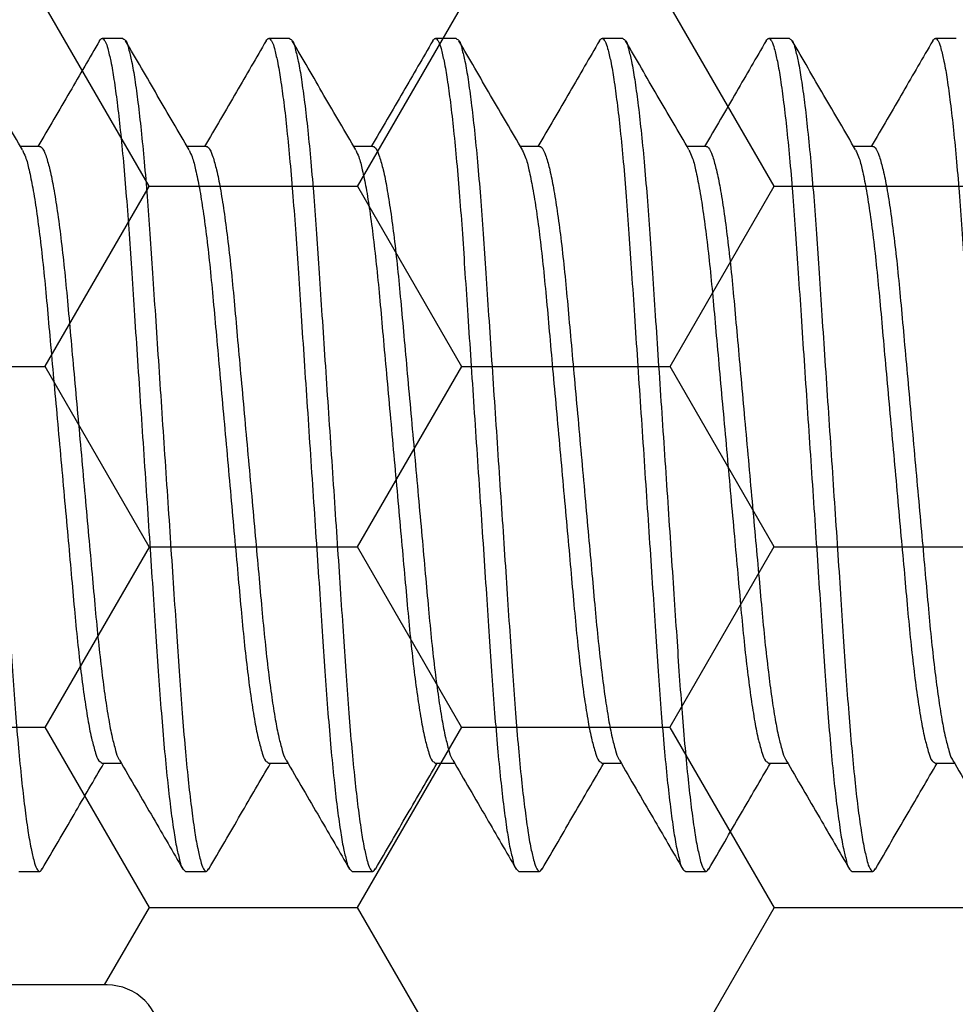
# Model space of a CAD drawing. Units: inches. Extents: x 0 to 298, y 0 to 50.
# Drawn here: x 7 to 8, y 19 to 19 of the extents above; entities that cross this region are included whole.
import ezdxf

# ---------------------------------------------------------------- set-up
doc = ezdxf.new("R2010")
doc.units = ezdxf.units.IN
doc.header["$LTSCALE"] = 0.25
doc.header["$MEASUREMENT"] = 0
doc.layers.add('Arcadia-Profile', color=6, linetype='Continuous')
doc.layers.add('Arcadia-Shade', color=8, linetype='Continuous')
pattern_1 = [(0, (-21.905945, -59.38041), (0.09375, 0.054126588), [0.0625, -0.125]), (120, (-21.905945, -59.38041), (-0.09375, 0.054126588), [0.0625, -0.125]), (60, (-21.905945, -59.38041), (2e-17, 0.108253175), [-0.125, 0.0625])]

# ---------------------------------------------------------------- blocks, each defined once
blk = doc.blocks.new('*U197')
at = {"layer": 'Arcadia-Profile'}
for p, q in [((2.90625, 0.125), (2.9, 0.125)), ((2.95625, 0.125), (2.95, 0.125)), ((3.00625, 0.125), (3, 0.125)), ((3.05625, 0.125), (3.05, 0.125)), ((3.10625, 0.125), (3.1, 0.125)), ((3.15625, 0.125), (3.15, 0.125)), ((2.88124, 0.09253), (2.87552, 0.09253)), ((2.93124, 0.09253), (2.92552, 0.09253)), ((2.98124, 0.09253), (2.97552, 0.09253)), ((3.03124, 0.09253), (3.02552, 0.09253)), ((3.08124, 0.09253), (3.07552, 0.09253)), ((3.13124, 0.09253), (3.12552, 0.09253)), ((2.89999, -0.09252), (2.90573, -0.09252)), ((2.94999, -0.09252), (2.95573, -0.09252)), ((2.99999, -0.09252), (3.00573, -0.09252)), ((3.04999, -0.09252), (3.05573, -0.09252)), ((3.09999, -0.09252), (3.10573, -0.09252)), ((3.14999, -0.09252), (3.15573, -0.09252)), ((2.875, -0.125), (2.88125, -0.125)), ((2.925, -0.125), (2.93125, -0.125)), ((2.975, -0.125), (2.98125, -0.125)), ((3.025, -0.125), (3.03125, -0.125)), ((3.075, -0.125), (3.08125, -0.125)), ((3.125, -0.125), (3.13125, -0.125))]:
    blk.add_line(p, q, dxfattribs=at)
for points, knots in [([(2.85625, 0.125), (2.85654, 0.12477), (2.85748, 0.12403), (2.85802, 0.12144), (2.85902, 0.11768), (2.85987, 0.11222), (2.86082, 0.10534), (2.86175, 0.09709), (2.86266, 0.08767), (2.86353, 0.07729), (2.86435, 0.06614), (2.86513, 0.05424), (2.86598, 0.04157), (2.86687, 0.02816), (2.8678, 0.01422), (2.86875, 0), (2.8697, -0.01421), (2.87063, -0.02815), (2.87152, -0.04156), (2.87237, -0.05423), (2.87315, -0.06614), (2.87397, -0.07729), (2.87484, -0.08767), (2.87575, -0.09709), (2.87667, -0.10533), (2.87763, -0.11224), (2.87848, -0.11761), (2.87948, -0.12158), (2.88, -0.12378), (2.88129, -0.12539), (2.88178, -0.12459), (2.88204, -0.12418)], [0, 0, 0, 0, 0.004312, 0.013901, 0.029531, 0.05128, 0.078905, 0.111903, 0.14956, 0.191002, 0.235262, 0.281961, 0.332282, 0.385645, 0.441147, 0.497755, 0.554363, 0.609865, 0.663228, 0.713549, 0.760248, 0.804508, 0.84595, 0.883607, 0.916605, 0.94423, 0.965979, 0.981609, 0.991198, 0.99551, 1, 1, 1, 1]), ([(2.87608, 0.09157), (2.8729, 0.09702), (2.86654, 0.10793), (2.8602, 0.11884), (2.85703, 0.12431)], [0, 0, 0, 0, 0.499593, 1, 1, 1, 1]), ([(2.89921, 0.12431), (2.89625, 0.11919), (2.89009, 0.10859), (2.88392, 0.098), (2.88073, 0.09253)], [0, 0, 0, 0, 0.482542, 1, 1, 1, 1]), ([(2.89921, 0.12429), (2.89947, 0.12464), (2.89999, 0.12537), (2.90124, 0.12379), (2.90177, 0.12158), (2.90277, 0.11762), (2.90362, 0.11224), (2.90457, 0.10533), (2.9055, 0.09709), (2.90641, 0.08767), (2.90728, 0.07729), (2.9081, 0.06614), (2.90888, 0.05424), (2.90973, 0.04157), (2.91062, 0.02816), (2.91155, 0.01422), (2.9125, 0), (2.91345, -0.01421), (2.91438, -0.02815), (2.91527, -0.04156), (2.91612, -0.05423), (2.9169, -0.06614), (2.91772, -0.07729), (2.91859, -0.08767), (2.9195, -0.09709), (2.92042, -0.10534), (2.92138, -0.11221), (2.92223, -0.11768), (2.92322, -0.12143), (2.92377, -0.12403), (2.92471, -0.12477), (2.925, -0.125)], [0, 0, 0, 0, 0.004194, 0.008509, 0.018101, 0.033736, 0.055491, 0.083124, 0.116132, 0.1538, 0.195254, 0.239527, 0.28624, 0.336576, 0.389954, 0.445473, 0.502097, 0.558722, 0.614241, 0.667619, 0.717955, 0.764668, 0.808941, 0.850395, 0.888063, 0.921071, 0.948703, 0.970459, 0.986094, 0.995685, 1, 1, 1, 1]), ([(2.90625, 0.125), (2.90654, 0.12477), (2.90748, 0.12403), (2.90802, 0.12144), (2.90902, 0.11768), (2.90987, 0.11222), (2.91082, 0.10534), (2.91175, 0.09709), (2.91266, 0.08767), (2.91353, 0.07729), (2.91435, 0.06614), (2.91513, 0.05424), (2.91598, 0.04157), (2.91687, 0.02816), (2.9178, 0.01422), (2.91875, 0), (2.9197, -0.01421), (2.92063, -0.02815), (2.92152, -0.04156), (2.92237, -0.05423), (2.92315, -0.06614), (2.92397, -0.07729), (2.92484, -0.08767), (2.92575, -0.09709), (2.92667, -0.10533), (2.92763, -0.11224), (2.92848, -0.11761), (2.92948, -0.12158), (2.93, -0.12378), (2.93129, -0.12539), (2.93178, -0.12459), (2.93204, -0.12418)], [0, 0, 0, 0, 0.0043118, 0.0139008, 0.0295312, 0.0512804, 0.0789048, 0.1119035, 0.1495602, 0.191002, 0.2352618, 0.2819609, 0.332282, 0.385645, 0.4411475, 0.4977552, 0.5543629, 0.6098654, 0.6632283, 0.7135495, 0.7602485, 0.8045086, 0.8459501, 0.8836071, 0.9166055, 0.9442302, 0.965979, 0.9816094, 0.9911984, 0.9955102, 1, 1, 1, 1]), ([(2.92608, 0.09157), (2.9229, 0.09702), (2.91654, 0.10793), (2.9102, 0.11884), (2.90703, 0.12431)], [0, 0, 0, 0, 0.499593, 1, 1, 1, 1]), ([(2.94921, 0.12431), (2.94624, 0.11919), (2.94009, 0.10859), (2.93392, 0.098), (2.93073, 0.09253)], [0, 0, 0, 0, 0.482542, 1, 1, 1, 1]), ([(2.94921, 0.12429), (2.94947, 0.12464), (2.94999, 0.12537), (2.95124, 0.12379), (2.95177, 0.12158), (2.95277, 0.11762), (2.95362, 0.11224), (2.95457, 0.10533), (2.9555, 0.09709), (2.95641, 0.08767), (2.95728, 0.07729), (2.9581, 0.06614), (2.95888, 0.05424), (2.95973, 0.04157), (2.96062, 0.02816), (2.96155, 0.01422), (2.9625, 0), (2.96345, -0.01421), (2.96438, -0.02815), (2.96527, -0.04156), (2.96612, -0.05423), (2.9669, -0.06614), (2.96772, -0.07729), (2.96859, -0.08767), (2.9695, -0.09709), (2.97042, -0.10534), (2.97138, -0.11221), (2.97223, -0.11768), (2.97322, -0.12143), (2.97377, -0.12403), (2.97471, -0.12477), (2.975, -0.125)], [0, 0, 0, 0, 0.004196, 0.008509, 0.018101, 0.033736, 0.055491, 0.083124, 0.116132, 0.1538, 0.195254, 0.239527, 0.28624, 0.336576, 0.389955, 0.445474, 0.502098, 0.558722, 0.614241, 0.66762, 0.717956, 0.764669, 0.808942, 0.850395, 0.888064, 0.921072, 0.948704, 0.97046, 0.986095, 0.995687, 1, 1, 1, 1]), ([(2.95625, 0.125), (2.95654, 0.12477), (2.95748, 0.12403), (2.95802, 0.12144), (2.95902, 0.11768), (2.95987, 0.11222), (2.96082, 0.10534), (2.96175, 0.09709), (2.96266, 0.08767), (2.96353, 0.07729), (2.96435, 0.06614), (2.96513, 0.05424), (2.96598, 0.04157), (2.96687, 0.02816), (2.9678, 0.01422), (2.96875, 0), (2.9697, -0.01421), (2.97063, -0.02815), (2.97152, -0.04156), (2.97237, -0.05423), (2.97315, -0.06614), (2.97397, -0.07729), (2.97484, -0.08767), (2.97575, -0.09709), (2.97667, -0.10533), (2.97763, -0.11224), (2.97848, -0.11761), (2.97948, -0.12158), (2.98, -0.12378), (2.98129, -0.12539), (2.98178, -0.12459), (2.98204, -0.12418)], [0, 0, 0, 0, 0.004312, 0.013901, 0.029532, 0.051281, 0.078905, 0.111904, 0.149561, 0.191002, 0.235262, 0.281961, 0.332282, 0.385645, 0.441148, 0.497755, 0.554363, 0.609865, 0.663228, 0.71355, 0.760249, 0.804509, 0.84595, 0.883607, 0.916606, 0.94423, 0.965979, 0.981609, 0.991198, 0.99551, 1, 1, 1, 1]), ([(2.97608, 0.09157), (2.9729, 0.09702), (2.96654, 0.10793), (2.9602, 0.11884), (2.95703, 0.12431)], [0, 0, 0, 0, 0.499593, 1, 1, 1, 1]), ([(2.99921, 0.12431), (2.99625, 0.11919), (2.99009, 0.10859), (2.98392, 0.098), (2.98073, 0.09253)], [0, 0, 0, 0, 0.482547, 1, 1, 1, 1]), ([(2.99921, 0.12429), (2.99947, 0.12464), (2.99999, 0.12537), (3.00124, 0.12379), (3.00177, 0.12158), (3.00277, 0.11762), (3.00362, 0.11224), (3.00457, 0.10533), (3.0055, 0.09709), (3.00641, 0.08767), (3.00728, 0.07729), (3.0081, 0.06614), (3.00888, 0.05424), (3.00973, 0.04157), (3.01062, 0.02816), (3.01155, 0.01422), (3.0125, 0), (3.01345, -0.01421), (3.01438, -0.02815), (3.01527, -0.04156), (3.01612, -0.05423), (3.0169, -0.06614), (3.01772, -0.07729), (3.01859, -0.08767), (3.0195, -0.09709), (3.02042, -0.10534), (3.02138, -0.11221), (3.02223, -0.11768), (3.02322, -0.12143), (3.02377, -0.12403), (3.02471, -0.12477), (3.025, -0.125)], [0, 0, 0, 0, 0.004194, 0.008507, 0.018099, 0.033734, 0.05549, 0.083123, 0.116131, 0.153799, 0.195253, 0.239526, 0.286239, 0.336575, 0.389954, 0.445473, 0.502097, 0.558722, 0.614241, 0.667619, 0.717956, 0.764668, 0.808942, 0.850395, 0.888064, 0.921072, 0.948705, 0.97046, 0.986095, 0.995687, 1, 1, 1, 1]), ([(3.00625, 0.125), (3.00654, 0.12477), (3.00748, 0.12403), (3.00803, 0.12144), (3.00902, 0.11768), (3.00987, 0.11222), (3.01082, 0.10534), (3.01175, 0.09709), (3.01266, 0.08767), (3.01353, 0.07729), (3.01435, 0.06614), (3.01513, 0.05424), (3.01598, 0.04157), (3.01687, 0.02816), (3.0178, 0.01422), (3.01875, 0), (3.0197, -0.01421), (3.02063, -0.02815), (3.02152, -0.04156), (3.02237, -0.05423), (3.02315, -0.06614), (3.02397, -0.07729), (3.02484, -0.08767), (3.02575, -0.09709), (3.02667, -0.10533), (3.02763, -0.11224), (3.02848, -0.11761), (3.02948, -0.12158), (3.03, -0.12378), (3.03129, -0.12539), (3.03178, -0.12459), (3.03204, -0.12418)], [0, 0, 0, 0, 0.004312, 0.013901, 0.029531, 0.05128, 0.078904, 0.111903, 0.14956, 0.191002, 0.235261, 0.281961, 0.332282, 0.385645, 0.441147, 0.497755, 0.554362, 0.609865, 0.663228, 0.713549, 0.760248, 0.804508, 0.84595, 0.883607, 0.916605, 0.94423, 0.965978, 0.981609, 0.991198, 0.99551, 1, 1, 1, 1]), ([(3.02608, 0.09157), (3.0229, 0.09702), (3.01654, 0.10793), (3.0102, 0.11884), (3.00703, 0.12431)], [0, 0, 0, 0, 0.499593, 1, 1, 1, 1]), ([(3.04921, 0.12431), (3.04625, 0.11919), (3.04009, 0.10859), (3.03392, 0.098), (3.03073, 0.09253)], [0, 0, 0, 0, 0.4825386, 1, 1, 1, 1]), ([(3.04921, 0.12429), (3.04947, 0.12464), (3.04999, 0.12537), (3.05124, 0.12379), (3.05177, 0.12158), (3.05277, 0.11762), (3.05362, 0.11224), (3.05457, 0.10533), (3.0555, 0.09709), (3.05641, 0.08767), (3.05728, 0.07729), (3.0581, 0.06614), (3.05888, 0.05424), (3.05973, 0.04157), (3.06062, 0.02816), (3.06155, 0.01422), (3.0625, 0), (3.06345, -0.01421), (3.06438, -0.02815), (3.06527, -0.04156), (3.06612, -0.05423), (3.0669, -0.06614), (3.06772, -0.07729), (3.06859, -0.08767), (3.0695, -0.09709), (3.07042, -0.10534), (3.07138, -0.11221), (3.07223, -0.11768), (3.07322, -0.12143), (3.07377, -0.12403), (3.07471, -0.12477), (3.075, -0.125)], [0, 0, 0, 0, 0.004194, 0.008507, 0.018099, 0.033735, 0.05549, 0.083123, 0.116131, 0.153799, 0.195253, 0.239526, 0.286239, 0.336575, 0.389954, 0.445473, 0.502097, 0.558722, 0.614241, 0.66762, 0.717956, 0.764669, 0.808942, 0.850396, 0.888064, 0.921072, 0.948705, 0.97046, 0.986095, 0.995687, 1, 1, 1, 1]), ([(3.05625, 0.125), (3.05654, 0.12477), (3.05748, 0.12403), (3.05802, 0.12144), (3.05902, 0.11768), (3.05987, 0.11222), (3.06082, 0.10534), (3.06175, 0.09709), (3.06266, 0.08767), (3.06353, 0.07729), (3.06435, 0.06614), (3.06513, 0.05424), (3.06598, 0.04157), (3.06687, 0.02816), (3.0678, 0.01422), (3.06875, 0), (3.0697, -0.01421), (3.07063, -0.02815), (3.07152, -0.04156), (3.07237, -0.05423), (3.07315, -0.06614), (3.07397, -0.07729), (3.07484, -0.08767), (3.07575, -0.09709), (3.07667, -0.10533), (3.07763, -0.11224), (3.07848, -0.11761), (3.07948, -0.12158), (3.08, -0.12378), (3.08129, -0.12539), (3.08178, -0.12459), (3.08204, -0.12418)], [0, 0, 0, 0, 0.004312, 0.013901, 0.029531, 0.05128, 0.078905, 0.111903, 0.14956, 0.191002, 0.235262, 0.281961, 0.332282, 0.385645, 0.441147, 0.497755, 0.554363, 0.609865, 0.663228, 0.713549, 0.760248, 0.804508, 0.84595, 0.883607, 0.916605, 0.94423, 0.965979, 0.981609, 0.991198, 0.99551, 1, 1, 1, 1]), ([(3.07608, 0.09157), (3.0729, 0.09702), (3.06654, 0.10793), (3.0602, 0.11884), (3.05703, 0.12431)], [0, 0, 0, 0, 0.499593, 1, 1, 1, 1]), ([(3.09921, 0.12431), (3.09625, 0.11919), (3.09009, 0.10859), (3.08392, 0.098), (3.08073, 0.09253)], [0, 0, 0, 0, 0.482542, 1, 1, 1, 1]), ([(3.09921, 0.12429), (3.09947, 0.12464), (3.09999, 0.12537), (3.10124, 0.12379), (3.10177, 0.12158), (3.10277, 0.11762), (3.10362, 0.11224), (3.10457, 0.10533), (3.1055, 0.09709), (3.10641, 0.08767), (3.10728, 0.07729), (3.1081, 0.06614), (3.10888, 0.05424), (3.10973, 0.04157), (3.11062, 0.02816), (3.11155, 0.01422), (3.1125, 0), (3.11345, -0.01421), (3.11438, -0.02815), (3.11527, -0.04156), (3.11612, -0.05423), (3.1169, -0.06614), (3.11772, -0.07729), (3.11859, -0.08767), (3.1195, -0.09709), (3.12042, -0.10534), (3.12138, -0.11221), (3.12223, -0.11768), (3.12322, -0.12143), (3.12377, -0.12403), (3.12471, -0.12477), (3.125, -0.125)], [0, 0, 0, 0, 0.004196, 0.008509, 0.018101, 0.033736, 0.055491, 0.083124, 0.116132, 0.1538, 0.195254, 0.239527, 0.28624, 0.336576, 0.389955, 0.445473, 0.502098, 0.558722, 0.614241, 0.66762, 0.717956, 0.764669, 0.808942, 0.850395, 0.888063, 0.921072, 0.948704, 0.97046, 0.986095, 0.995687, 1, 1, 1, 1]), ([(3.10625, 0.125), (3.10654, 0.12477), (3.10748, 0.12403), (3.10802, 0.12144), (3.10902, 0.11768), (3.10987, 0.11222), (3.11082, 0.10534), (3.11175, 0.09709), (3.11266, 0.08767), (3.11353, 0.07729), (3.11435, 0.06614), (3.11513, 0.05424), (3.11598, 0.04157), (3.11687, 0.02816), (3.1178, 0.01422), (3.11875, 0), (3.1197, -0.01421), (3.12063, -0.02815), (3.12152, -0.04156), (3.12237, -0.05423), (3.12315, -0.06614), (3.12397, -0.07729), (3.12484, -0.08767), (3.12575, -0.09709), (3.12667, -0.10533), (3.12763, -0.11224), (3.12848, -0.11761), (3.12948, -0.12158), (3.13, -0.12378), (3.13129, -0.12539), (3.13178, -0.12459), (3.13204, -0.12418)], [0, 0, 0, 0, 0.004312, 0.013901, 0.029531, 0.05128, 0.078905, 0.111903, 0.14956, 0.191002, 0.235262, 0.281961, 0.332282, 0.385645, 0.441147, 0.497755, 0.554363, 0.609865, 0.663228, 0.713549, 0.760248, 0.804508, 0.84595, 0.883607, 0.916605, 0.94423, 0.965979, 0.981609, 0.991198, 0.99551, 1, 1, 1, 1]), ([(3.12608, 0.09157), (3.1229, 0.09702), (3.11654, 0.10793), (3.1102, 0.11885), (3.10703, 0.12431)], [0, 0, 0, 0, 0.499593, 1, 1, 1, 1]), ([(3.14921, 0.12431), (3.14624, 0.11919), (3.14009, 0.10859), (3.13392, 0.098), (3.13073, 0.09253)], [0, 0, 0, 0, 0.482542, 1, 1, 1, 1]), ([(3.14921, 0.12429), (3.14947, 0.12464), (3.14999, 0.12537), (3.15124, 0.12379), (3.15177, 0.12158), (3.15277, 0.11762), (3.15362, 0.11224), (3.15457, 0.10533), (3.1555, 0.09709), (3.15641, 0.08767), (3.15728, 0.07729), (3.1581, 0.06614), (3.15888, 0.05424), (3.15973, 0.04157), (3.16062, 0.02816), (3.16155, 0.01422), (3.1625, 0), (3.16345, -0.01421), (3.16438, -0.02815), (3.16527, -0.04156), (3.16612, -0.05423), (3.1669, -0.06614), (3.16772, -0.07729), (3.16859, -0.08767), (3.1695, -0.09709), (3.17042, -0.10534), (3.17138, -0.11221), (3.17223, -0.11768), (3.17322, -0.12143), (3.17377, -0.12403), (3.17471, -0.12477), (3.175, -0.125)], [0, 0, 0, 0, 0.004194, 0.008509, 0.018101, 0.033736, 0.055491, 0.083124, 0.116132, 0.1538, 0.195254, 0.239527, 0.28624, 0.336576, 0.389954, 0.445473, 0.502097, 0.558722, 0.614241, 0.667619, 0.717955, 0.764668, 0.808941, 0.850395, 0.888063, 0.921071, 0.948703, 0.970459, 0.986094, 0.995685, 1, 1, 1, 1]), ([(2.88124, 0.09252), (2.88124, 0.09252), (2.88156, 0.09277), (2.88267, 0.09113), (2.88335, 0.08919), (2.88451, 0.08502), (2.88552, 0.0797), (2.88662, 0.07284), (2.88767, 0.06482), (2.88869, 0.05582), (2.88962, 0.04602), (2.89055, 0.03545), (2.89158, 0.02415), (2.89265, 0.01223), (2.89375, 0), (2.89485, -0.01223), (2.89592, -0.02415), (2.89695, -0.03545), (2.89788, -0.04602), (2.89881, -0.05581), (2.89981, -0.06467), (2.90083, -0.07247), (2.90186, -0.07902), (2.90285, -0.08436), (2.90391, -0.08829), (2.90455, -0.09063), (2.90512, -0.09145), (2.90518, -0.09152)], [0, 0, 0, 0, 0.000068, 0.006535, 0.020046, 0.04175, 0.07162, 0.10905, 0.152991, 0.202077, 0.254767, 0.311435, 0.372799, 0.437528, 0.504016, 0.570504, 0.635233, 0.696597, 0.753266, 0.805955, 0.855042, 0.896695, 0.932602, 0.96185, 0.983871, 0.998532, 1, 1, 1, 1]), ([(2.93124, 0.09252), (2.93124, 0.09252), (2.93156, 0.09277), (2.93267, 0.09113), (2.93335, 0.08919), (2.93451, 0.08502), (2.93552, 0.0797), (2.93662, 0.07284), (2.93767, 0.06482), (2.93869, 0.05582), (2.93962, 0.04602), (2.94055, 0.03545), (2.94157, 0.02415), (2.94265, 0.01223), (2.94375, 0), (2.94485, -0.01223), (2.94592, -0.02415), (2.94695, -0.03545), (2.94788, -0.04602), (2.94881, -0.05581), (2.94981, -0.06467), (2.95083, -0.07247), (2.95186, -0.07902), (2.95285, -0.08436), (2.95391, -0.08829), (2.95455, -0.09062), (2.95512, -0.09145), (2.95518, -0.09152)], [0, 0, 0, 0, 0.000068, 0.006535, 0.020046, 0.04175, 0.07162, 0.10905, 0.152991, 0.202077, 0.254767, 0.311435, 0.372799, 0.437529, 0.504017, 0.570505, 0.635234, 0.696598, 0.753266, 0.805956, 0.855042, 0.896696, 0.932602, 0.961851, 0.983872, 0.998533, 1, 1, 1, 1]), ([(2.98124, 0.09252), (2.98124, 0.09252), (2.98156, 0.09277), (2.98267, 0.09113), (2.98335, 0.08919), (2.98451, 0.08502), (2.98552, 0.0797), (2.98662, 0.07284), (2.98767, 0.06482), (2.98868, 0.05582), (2.98961, 0.04602), (2.99055, 0.03545), (2.99157, 0.02415), (2.99265, 0.01223), (2.99375, 0), (2.99485, -0.01223), (2.99592, -0.02415), (2.99694, -0.03545), (2.99788, -0.04602), (2.99881, -0.05581), (2.99981, -0.06467), (3.00083, -0.07247), (3.00186, -0.07902), (3.00285, -0.08436), (3.00391, -0.08829), (3.00455, -0.09063), (3.00512, -0.09145), (3.00518, -0.09152)], [0, 0, 0, 0, 0.000068, 0.006535, 0.020047, 0.041751, 0.071621, 0.10905, 0.152991, 0.202077, 0.254767, 0.311435, 0.372799, 0.437528, 0.504016, 0.570504, 0.635233, 0.696597, 0.753265, 0.805955, 0.855041, 0.896694, 0.932601, 0.961849, 0.98387, 0.998532, 1, 1, 1, 1]), ([(3.03124, 0.09252), (3.03124, 0.09252), (3.03156, 0.09277), (3.03266, 0.09113), (3.03335, 0.08919), (3.03451, 0.08502), (3.03552, 0.0797), (3.03662, 0.07284), (3.03767, 0.06482), (3.03869, 0.05582), (3.03961, 0.04602), (3.04055, 0.03545), (3.04158, 0.02415), (3.04265, 0.01223), (3.04375, 0), (3.04485, -0.01223), (3.04592, -0.02415), (3.04694, -0.03545), (3.04788, -0.04602), (3.04881, -0.05581), (3.04981, -0.06467), (3.05083, -0.07247), (3.05186, -0.07902), (3.05285, -0.08436), (3.05391, -0.08829), (3.05455, -0.09063), (3.05512, -0.09145), (3.05518, -0.09152)], [0, 0, 0, 0, 0.000068, 0.006532, 0.020045, 0.041748, 0.071618, 0.109048, 0.152989, 0.202076, 0.254765, 0.311434, 0.372798, 0.437527, 0.504015, 0.570503, 0.635232, 0.696596, 0.753265, 0.805955, 0.855041, 0.896694, 0.932601, 0.96185, 0.98387, 0.998532, 1, 1, 1, 1]), ([(3.08124, 0.09252), (3.08124, 0.09252), (3.08156, 0.09277), (3.08267, 0.09113), (3.08335, 0.08919), (3.08451, 0.08502), (3.08552, 0.0797), (3.08662, 0.07284), (3.08767, 0.06482), (3.08869, 0.05582), (3.08962, 0.04602), (3.09055, 0.03545), (3.09158, 0.02415), (3.09265, 0.01223), (3.09375, 0), (3.09485, -0.01223), (3.09592, -0.02415), (3.09695, -0.03545), (3.09788, -0.04602), (3.09881, -0.05581), (3.09981, -0.06467), (3.10083, -0.07247), (3.10186, -0.07902), (3.10285, -0.08436), (3.10391, -0.08829), (3.10455, -0.09063), (3.10512, -0.09145), (3.10518, -0.09152)], [0, 0, 0, 0, 0.000068, 0.006535, 0.020046, 0.04175, 0.07162, 0.10905, 0.152991, 0.202077, 0.254767, 0.311435, 0.372799, 0.437528, 0.504016, 0.570504, 0.635233, 0.696597, 0.753266, 0.805955, 0.855042, 0.896695, 0.932602, 0.96185, 0.983871, 0.998532, 1, 1, 1, 1]), ([(3.13124, 0.09252), (3.13124, 0.09252), (3.13156, 0.09277), (3.13267, 0.09113), (3.13335, 0.08919), (3.13451, 0.08502), (3.13552, 0.0797), (3.13662, 0.07284), (3.13767, 0.06482), (3.13869, 0.05582), (3.13962, 0.04602), (3.14055, 0.03545), (3.14158, 0.02415), (3.14265, 0.01223), (3.14375, 0), (3.14485, -0.01223), (3.14592, -0.02415), (3.14695, -0.03545), (3.14788, -0.04602), (3.14881, -0.05581), (3.14981, -0.06467), (3.15083, -0.07247), (3.15186, -0.07902), (3.15285, -0.08436), (3.15391, -0.08829), (3.15455, -0.09063), (3.15512, -0.09145), (3.15518, -0.09152)], [0, 0, 0, 0, 0.000068, 0.006535, 0.020046, 0.04175, 0.07162, 0.10905, 0.152991, 0.202077, 0.254767, 0.311435, 0.372799, 0.437528, 0.504016, 0.570504, 0.635233, 0.696597, 0.753266, 0.805955, 0.855042, 0.896695, 0.932602, 0.96185, 0.983871, 0.998532, 1, 1, 1, 1]), ([(2.87607, 0.09149), (2.87639, 0.09083), (2.87729, 0.08895), (2.87818, 0.08509), (2.8793, 0.07968), (2.88036, 0.07285), (2.88143, 0.06481), (2.88243, 0.05582), (2.88337, 0.04602), (2.8843, 0.03545), (2.88532, 0.02415), (2.8864, 0.01223), (2.8875, 0), (2.8886, -0.01223), (2.88967, -0.02415), (2.8907, -0.03545), (2.89163, -0.04602), (2.89256, -0.05581), (2.89357, -0.06481), (2.89463, -0.07285), (2.89572, -0.07966), (2.89675, -0.08514), (2.89788, -0.08893), (2.8986, -0.09159), (2.89965, -0.09229), (2.89999, -0.09252)], [0, 0, 0, 0, 0.011831, 0.033541, 0.06342, 0.100862, 0.144817, 0.193918, 0.246625, 0.303312, 0.364695, 0.429445, 0.495954, 0.562463, 0.627213, 0.688596, 0.745283, 0.79799, 0.847091, 0.891046, 0.928488, 0.958367, 0.980078, 0.993595, 1, 1, 1, 1]), ([(2.92607, 0.09149), (2.92639, 0.09083), (2.92729, 0.08895), (2.92818, 0.08509), (2.9293, 0.07968), (2.93036, 0.07285), (2.93143, 0.06481), (2.93243, 0.05582), (2.93336, 0.04602), (2.9343, 0.03545), (2.93533, 0.02415), (2.9364, 0.01223), (2.9375, 0), (2.9386, -0.01223), (2.93967, -0.02415), (2.94069, -0.03545), (2.94163, -0.04602), (2.94256, -0.05581), (2.94357, -0.06481), (2.94463, -0.07285), (2.94572, -0.07966), (2.94675, -0.08514), (2.94788, -0.08893), (2.9486, -0.09159), (2.94965, -0.09229), (2.94999, -0.09252)], [0, 0, 0, 0, 0.011829, 0.03354, 0.063419, 0.100861, 0.144816, 0.193918, 0.246624, 0.303311, 0.364695, 0.429444, 0.495954, 0.562463, 0.627213, 0.688596, 0.745283, 0.797989, 0.847091, 0.891046, 0.928488, 0.958367, 0.980078, 0.993595, 1, 1, 1, 1]), ([(2.97607, 0.09149), (2.97639, 0.09083), (2.97729, 0.08895), (2.97818, 0.08509), (2.9793, 0.07968), (2.98036, 0.07285), (2.98143, 0.06481), (2.98243, 0.05582), (2.98337, 0.04602), (2.9843, 0.03545), (2.98533, 0.02415), (2.9864, 0.01223), (2.9875, 0), (2.9886, -0.01223), (2.98967, -0.02415), (2.9907, -0.03545), (2.99163, -0.04602), (2.99256, -0.05581), (2.99357, -0.06481), (2.99462, -0.07285), (2.99572, -0.07966), (2.99674, -0.08514), (2.99789, -0.08892), (2.9986, -0.09159), (2.99965, -0.09229), (2.99999, -0.09252)], [0, 0, 0, 0, 0.011829, 0.03354, 0.063419, 0.100861, 0.144816, 0.193918, 0.246624, 0.303311, 0.364694, 0.429444, 0.495953, 0.562462, 0.627212, 0.688595, 0.745281, 0.797988, 0.84709, 0.891045, 0.928486, 0.958365, 0.980076, 0.993592, 1, 1, 1, 1]), ([(3.02607, 0.09149), (3.02639, 0.09083), (3.02729, 0.08895), (3.02818, 0.08509), (3.0293, 0.07968), (3.03036, 0.07285), (3.03143, 0.06481), (3.03243, 0.05582), (3.03337, 0.04602), (3.0343, 0.03545), (3.03532, 0.02415), (3.0364, 0.01223), (3.0375, 0), (3.0386, -0.01223), (3.03967, -0.02415), (3.0407, -0.03545), (3.04163, -0.04602), (3.04256, -0.05581), (3.04357, -0.06481), (3.04462, -0.07285), (3.04572, -0.07966), (3.04674, -0.08514), (3.04789, -0.08893), (3.0486, -0.09159), (3.04965, -0.09229), (3.04999, -0.09252)], [0, 0, 0, 0, 0.011829, 0.03354, 0.063419, 0.100861, 0.144816, 0.193918, 0.246625, 0.303311, 0.364695, 0.429445, 0.495953, 0.562463, 0.627212, 0.688596, 0.745283, 0.797989, 0.847091, 0.891046, 0.928488, 0.958367, 0.980078, 0.993595, 1, 1, 1, 1]), ([(3.07607, 0.09149), (3.07639, 0.09083), (3.07729, 0.08895), (3.07818, 0.08509), (3.0793, 0.07968), (3.08036, 0.07285), (3.08143, 0.06481), (3.08243, 0.05582), (3.08337, 0.04602), (3.0843, 0.03545), (3.08532, 0.02415), (3.0864, 0.01223), (3.0875, 0), (3.0886, -0.01223), (3.08967, -0.02415), (3.0907, -0.03545), (3.09163, -0.04602), (3.09256, -0.05581), (3.09357, -0.06481), (3.09463, -0.07285), (3.09572, -0.07966), (3.09675, -0.08514), (3.09788, -0.08893), (3.0986, -0.09159), (3.09965, -0.09229), (3.09999, -0.09252)], [0, 0, 0, 0, 0.011831, 0.033541, 0.06342, 0.100862, 0.144817, 0.193918, 0.246625, 0.303312, 0.364695, 0.429445, 0.495954, 0.562463, 0.627213, 0.688596, 0.745283, 0.79799, 0.847091, 0.891046, 0.928488, 0.958367, 0.980078, 0.993595, 1, 1, 1, 1]), ([(3.12607, 0.09149), (3.12639, 0.09083), (3.12729, 0.08895), (3.12818, 0.08509), (3.1293, 0.07968), (3.13036, 0.07285), (3.13143, 0.06481), (3.13243, 0.05582), (3.13337, 0.04602), (3.1343, 0.03545), (3.13532, 0.02415), (3.1364, 0.01223), (3.1375, 0), (3.1386, -0.01223), (3.13967, -0.02415), (3.1407, -0.03545), (3.14163, -0.04602), (3.14256, -0.05581), (3.14357, -0.06481), (3.14463, -0.07285), (3.14572, -0.07966), (3.14675, -0.08514), (3.14788, -0.08893), (3.1486, -0.09159), (3.14965, -0.09229), (3.14999, -0.09252)], [0, 0, 0, 0, 0.011831, 0.033541, 0.06342, 0.100862, 0.144817, 0.193918, 0.246625, 0.303312, 0.364695, 0.429445, 0.495954, 0.562463, 0.627213, 0.688596, 0.745283, 0.79799, 0.847091, 0.891046, 0.928488, 0.958367, 0.980078, 0.993595, 1, 1, 1, 1]), ([(2.90518, -0.09158), (2.90855, -0.09737), (2.91491, -0.10827), (2.92124, -0.11919), (2.92421, -0.1243)], [0, 0, 0, 0, 0.531409, 1, 1, 1, 1]), ([(2.95518, -0.09158), (2.95855, -0.09737), (2.96491, -0.10827), (2.97125, -0.11919), (2.97422, -0.1243)], [0, 0, 0, 0, 0.5314053, 1, 1, 1, 1]), ([(3.00518, -0.09158), (3.00855, -0.09737), (3.01491, -0.10827), (3.02125, -0.11919), (3.02421, -0.1243)], [0, 0, 0, 0, 0.531413, 1, 1, 1, 1]), ([(3.05518, -0.09158), (3.05855, -0.09737), (3.06491, -0.10827), (3.07125, -0.11919), (3.07421, -0.1243)], [0, 0, 0, 0, 0.531409, 1, 1, 1, 1]), ([(3.10518, -0.09158), (3.10855, -0.09737), (3.11491, -0.10827), (3.12124, -0.11919), (3.12421, -0.1243)], [0, 0, 0, 0, 0.531409, 1, 1, 1, 1]), ([(3.15518, -0.09158), (3.15855, -0.09737), (3.16491, -0.10827), (3.17124, -0.11919), (3.17421, -0.1243)], [0, 0, 0, 0, 0.531409, 1, 1, 1, 1]), ([(2.88203, -0.12431), (2.8852, -0.11884), (2.89136, -0.10824), (2.89753, -0.09765), (2.90052, -0.09252)], [0, 0, 0, 0, 0.515436, 1, 1, 1, 1]), ([(2.93203, -0.12431), (2.9352, -0.11884), (2.94136, -0.10824), (2.94753, -0.09765), (2.95052, -0.09252)], [0, 0, 0, 0, 0.515432, 1, 1, 1, 1]), ([(2.98203, -0.12431), (2.9852, -0.11884), (2.99136, -0.10824), (2.99753, -0.09765), (3.00052, -0.09252)], [0, 0, 0, 0, 0.51544, 1, 1, 1, 1]), ([(3.03203, -0.12431), (3.0352, -0.11884), (3.04136, -0.10824), (3.04753, -0.09765), (3.05052, -0.09252)], [0, 0, 0, 0, 0.51544, 1, 1, 1, 1]), ([(3.08203, -0.12431), (3.0852, -0.11884), (3.09136, -0.10824), (3.09753, -0.09765), (3.10052, -0.09252)], [0, 0, 0, 0, 0.515436, 1, 1, 1, 1]), ([(3.13203, -0.1243), (3.1352, -0.11884), (3.14136, -0.10824), (3.14753, -0.09765), (3.15052, -0.09252)], [0, 0, 0, 0, 0.515436, 1, 1, 1, 1])]:
    blk.add_open_spline(points, degree=3, knots=knots, dxfattribs=at)

msp = doc.modelspace()

# ---------------------------------------------------------------- hatches: boundary and pattern name
at = {"layer": 'Arcadia-Shade', "lineweight": -3}
h = msp.add_hatch(dxfattribs=at)
h.set_pattern_fill('HONEY', color=256, scale=0.5)
h.set_pattern_definition(pattern_1)
h.paths.add_polyline_path([(8.49247, 19.71333, -0.414214), (8.48247, 19.70333), (8.41747, 19.70333, 1), (8.41747, 19.65333), (8.48247, 19.65333, -0.414214), (8.49247, 19.64333), (8.49247, 18.61833, -0.414213), (8.48247, 18.60833), (8.48247, 18.63083), (7.48247, 18.63083), (7.48247, 18.13083), (7.91137, 18.13083), (7.91137, 18.00583), (5.89837, 18.00583), (5.89837, 18.13083), (6.3275, 18.13083), (6.3275, 18.25583), (6.3275, 18.63083), (5.3275, 18.63083), (5.3275, 18.60833, -0.414213), (5.3175, 18.61833), (5.3175, 19.64333, -0.414214), (5.3275, 19.65333), (5.3925, 19.65333, 1), (5.3925, 19.70333), (5.3275, 19.70333, -0.414214), (5.3175, 19.71333), (5.3175, 20.12083, -0.414214), (5.3275, 20.13083), (5.81585, 20.13083), (5.83028, 20.13083, 0.26654), (5.82775, 20.05123), (5.85103, 20.00658, 0.790644), (5.89837, 20.01781), (5.89837, 20.25583), (7.91137, 20.25583), (7.91137, 20.13083), (7.99412, 20.13083), (8.48247, 20.13083, -0.414214), (8.49247, 20.12083)])
h.paths.add_polyline_path([(7.32148, 20.01058), (7.22446, 20.01058, -0.400875), (7.21247, 20.02203, 0.302768), (7.20722, 20.02918), (7.17448, 20.04109, 0.493145), (7.16378, 20.03427), (7.15351, 19.91695, 0.961852), (7.16937, 19.91494, -0.270495), (7.17453, 19.92114), (7.23617, 19.94358, -0.843039), (7.25948, 19.93958), (7.25948, 19.90941, 0.414214), (7.24767, 19.92122), (7.23207, 19.92122, 0.131652), (7.22813, 19.92016), (7.16897, 19.88601, -0.155993), (7.16428, 19.88499, -0.210436), (7.12551, 19.90669), (7.06259, 19.99019, 0.235469), (7.03114, 20.00587), (6.82783, 20.00587), (6.76876, 20.00587, 0.235469), (6.73732, 19.99019), (6.6744, 19.90669, -0.210436), (6.63563, 19.88499, -0.155993), (6.63094, 19.88601), (6.57178, 19.92016, 0.131652), (6.56784, 19.92122), (6.55224, 19.92122, 0.385304), (6.54048, 19.91058), (6.54048, 19.93958, -0.843039), (6.5638, 19.94358), (6.62544, 19.92114, -0.270495), (6.63059, 19.91494, 0.961852), (6.64645, 19.91695), (6.63619, 20.03427, 0.493145), (6.62548, 20.04109), (6.59275, 20.02918, 0.302768), (6.58749, 20.02203, -0.400875), (6.5755, 20.01058), (6.47848, 20.01058, 0.414214), (6.46248, 19.99458), (6.46248, 19.63058, -0.414214), (6.43148, 19.59958), (5.34748, 19.59958, 0.414214), (5.33748, 19.58958), (5.33748, 19.28708), (5.35748, 19.28708, 0.414214), (5.34748, 19.27708), (5.34748, 18.67208, 0.414214), (5.35748, 18.66208), (6.44148, 18.66208, -0.414214), (6.47248, 18.63108), (6.47248, 18.59268, -1), (6.47248, 18.57268), (6.47248, 18.49268, -1), (6.47248, 18.47268), (6.47248, 18.26708, 0.414214), (6.48848, 18.25108), (6.5855, 18.25108, -0.400875), (6.59749, 18.23962, 0.302768), (6.60275, 18.23247), (6.63548, 18.22056, 0.493145), (6.64619, 18.22738), (6.65645, 18.3447, 0.961852), (6.64059, 18.34671, -0.270495), (6.63544, 18.34051), (6.5738, 18.31808, -0.843039), (6.55048, 18.32208), (6.55048, 18.35107, 0.385304), (6.56224, 18.34043), (6.57784, 18.34043, 0.131652), (6.58178, 18.34149), (6.64094, 18.37564, -0.155993), (6.64563, 18.37666, -0.210436), (6.6844, 18.35497), (6.74732, 18.27146, 0.235469), (6.77876, 18.25579), (6.83783, 18.25579), (7.04114, 18.25579, 0.235469), (7.07259, 18.27146), (7.13551, 18.35497, -0.210436), (7.17428, 18.37666, -0.155993), (7.17897, 18.37564), (7.23813, 18.34149, 0.131652), (7.24207, 18.34043), (7.25767, 18.34043, 0.414214), (7.26948, 18.35224), (7.26948, 18.32208, -0.843039), (7.24617, 18.31808), (7.18453, 18.34051, -0.270495), (7.17937, 18.34671, 0.961852), (7.16351, 18.3447), (7.17378, 18.22738, 0.493145), (7.18448, 18.22056), (7.21722, 18.23247, 0.302768), (7.22247, 18.23962, -0.400875), (7.23446, 18.25108), (7.33148, 18.25108, 0.414214), (7.34748, 18.26708), (7.34748, 18.63108, -0.414214), (7.37848, 18.66208), (8.46248, 18.66208, 0.414214), (8.47248, 18.67208), (8.47248, 18.97458), (8.45248, 18.97458, 0.414214), (8.46248, 18.98458), (8.46248, 19.58958, 0.414214), (8.45248, 19.59958), (7.36848, 19.59958, -0.414214), (7.33748, 19.63058), (7.33748, 19.99458, 0.414214)], flags=16)
h.paths.add_polyline_path([(7.24767, 19.53873), (7.23207, 19.53873, 0.131652), (7.22813, 19.53767), (7.1685, 19.50325, -0.115574), (7.16507, 19.50221, 0.225924), (7.07632, 19.45283), (7.03364, 19.39619, -0.22958), (6.76627, 19.39619), (6.72358, 19.45283, 0.225924), (6.63484, 19.50221, -0.115574), (6.6314, 19.50325), (6.57178, 19.53767, 0.131652), (6.56784, 19.53873), (6.55224, 19.53873, 0.414214), (6.54042, 19.52691), (6.54042, 19.49148, 0.414214), (6.55224, 19.47967), (6.55697, 19.47967, -1.809163), (6.55697, 19.43833), (6.55224, 19.43833, 0.414214), (6.54042, 19.42652), (6.54042, 19.39109, 0.414214), (6.55224, 19.37928), (6.56784, 19.37928, 0.131652), (6.57178, 19.38033), (6.63094, 19.41449, -0.155993), (6.63563, 19.41551, -0.210436), (6.6744, 19.39381), (6.73732, 19.31031, 0.235469), (6.76876, 19.29463), (6.82783, 19.29463), (7.03114, 19.29463, 0.235469), (7.06259, 19.31031), (7.12551, 19.39381, -0.210436), (7.16428, 19.41551, -0.155993), (7.16897, 19.41449), (7.22813, 19.38033, 0.131652), (7.23207, 19.37928), (7.24767, 19.37928, 0.414214), (7.25948, 19.39109), (7.25948, 19.42652, 0.414214), (7.24767, 19.43833), (7.24294, 19.43833, -1.809163), (7.24294, 19.47967), (7.24767, 19.47967, 0.414214), (7.25948, 19.49148), (7.25948, 19.52691, 0.414214)], flags=0)
h.paths.add_polyline_path([(7.04114, 18.96702), (6.83783, 18.96702), (6.77876, 18.96702, 0.235469), (6.74732, 18.95134), (6.6844, 18.86784, -0.210436), (6.64563, 18.84614, -0.155993), (6.64094, 18.84716), (6.58178, 18.88132, 0.131652), (6.57784, 18.88237), (6.56224, 18.88237, 0.414214), (6.55042, 18.87056), (6.55042, 18.83513, 0.414214), (6.56224, 18.82332), (6.56697, 18.82332, -1.809163), (6.56697, 18.78198), (6.56224, 18.78198, 0.414214), (6.55042, 18.77017), (6.55042, 18.73474, 0.414214), (6.56224, 18.72293), (6.57784, 18.72293, 0.131652), (6.58178, 18.72398), (6.6414, 18.7584, -0.115574), (6.64484, 18.75944, 0.225924), (6.73358, 18.80882), (6.77627, 18.86546, -0.22958), (7.04364, 18.86546), (7.08632, 18.80882, 0.225924), (7.17507, 18.75944, -0.115574), (7.1785, 18.7584), (7.23813, 18.72398, 0.131652), (7.24207, 18.72293), (7.25767, 18.72293, 0.414214), (7.26948, 18.73474), (7.26948, 18.77017, 0.414214), (7.25767, 18.78198), (7.25294, 18.78198, -1.809163), (7.25294, 18.82332), (7.25767, 18.82332, 0.414214), (7.26948, 18.83513), (7.26948, 18.87056, 0.414214), (7.25767, 18.88237), (7.24207, 18.88237, 0.131652), (7.23813, 18.88132), (7.17897, 18.84716, -0.155993), (7.17428, 18.84614, -0.210436), (7.13551, 18.86784), (7.07259, 18.95134, 0.235469)], flags=0)
h.paths.add_polyline_path([(7.98199, 20.05123), (7.95871, 20.00658, -0.790644), (7.91137, 20.01781), (7.91137, 20.13083), (7.97946, 20.13083, -0.26654)], flags=16)
h.paths.add_polyline_path([(5.39247, 19.86148), (6.44899, 19.86148), (6.44899, 19.61887), (5.39247, 19.61887)], flags=24)
h.paths.add_polyline_path([(7.35113, 19.86148), (8.40733, 19.86148), (8.40733, 19.61887), (7.35113, 19.61887)], flags=24)
h = msp.add_hatch(dxfattribs=at)
h.set_pattern_fill('HONEY', color=256, scale=0.5)
h.set_pattern_definition(pattern_1)
h.paths.add_polyline_path([(8.30648, 18.90658, 0.414214), (8.31648, 18.89658), (8.36323, 18.89658, -0.414214), (8.39448, 18.86533), (8.39448, 18.85833, -1), (8.39448, 18.83833), (8.39448, 18.79833, -1), (8.39448, 18.77833), (8.39448, 18.77133, -0.414214), (8.36323, 18.74008), (7.37873, 18.74008, -0.414214), (7.34748, 18.77133), (7.34748, 18.95573, 0.414214), (7.33148, 18.97173), (7.23446, 18.97173, -0.400875), (7.22247, 18.98318, 0.302768), (7.21722, 18.99033), (7.18448, 19.00225, 0.493145), (7.17378, 18.99543), (7.16351, 18.8781, 0.961852), (7.17937, 18.87609, -0.270495), (7.18453, 18.8823), (7.24617, 18.90473, -0.843039), (7.26948, 18.90073), (7.26948, 18.87056, 0.414214), (7.25767, 18.88237), (7.24207, 18.88237, 0.131652), (7.23813, 18.88132), (7.17897, 18.84716, -0.155993), (7.17428, 18.84614, -0.210436), (7.13551, 18.86784), (7.07259, 18.95134, 0.235469), (7.04114, 18.96702), (6.83783, 18.96702), (6.77876, 18.96702, 0.235469), (6.74732, 18.95134), (6.6844, 18.86784, -0.210436), (6.64563, 18.84614, -0.155993), (6.64094, 18.84716), (6.58178, 18.88132, 0.131652), (6.57784, 18.88237), (6.56224, 18.88237, 0.385304), (6.55048, 18.87174), (6.55048, 18.90073, -0.843039), (6.5738, 18.90473), (6.63544, 18.8823, -0.270495), (6.64059, 18.87609, 0.961852), (6.65645, 18.8781), (6.64619, 18.99543, 0.493145), (6.63548, 19.00225), (6.60275, 18.99033, 0.302768), (6.59749, 18.98318, -0.400875), (6.5855, 18.97173), (6.48848, 18.97173, 0.414214), (6.47248, 18.95573), (6.47248, 18.77133, -0.414214), (6.44123, 18.74008), (5.50348, 18.74008), (5.50348, 19.35508, 0.414214), (5.49348, 19.36508), (5.44673, 19.36508, -0.414214), (5.41548, 19.39633), (5.41548, 19.40333, -1), (5.41548, 19.42333), (5.41548, 19.46333, -1), (5.41548, 19.48333), (5.41548, 19.49033, -0.414214), (5.44673, 19.52158), (6.43123, 19.52158, -0.414214), (6.46248, 19.49033), (6.46248, 19.30592, 0.414214), (6.47848, 19.28992), (6.5755, 19.28992, -0.400875), (6.58749, 19.27847, 0.302768), (6.59275, 19.27132), (6.62548, 19.2594, 0.493145), (6.63619, 19.26622), (6.64645, 19.38355, 0.961852), (6.63059, 19.38556, -0.270495), (6.62544, 19.37936), (6.5638, 19.35692, -0.843039), (6.54048, 19.36092), (6.54048, 19.38991, 0.385304), (6.55224, 19.37928), (6.56784, 19.37928, 0.131652), (6.57178, 19.38033), (6.63094, 19.41449, -0.155993), (6.63563, 19.41551, -0.210436), (6.6744, 19.39381), (6.73732, 19.31031, 0.235469), (6.76876, 19.29463), (6.82783, 19.29463), (7.03114, 19.29463, 0.235469), (7.06259, 19.31031), (7.12551, 19.39381, -0.210436), (7.16428, 19.41551, -0.155993), (7.16897, 19.41449), (7.22813, 19.38033, 0.131652), (7.23207, 19.37928), (7.24767, 19.37928, 0.414214), (7.25948, 19.39109), (7.25948, 19.36092, -0.843039), (7.23617, 19.35692), (7.17453, 19.37936, -0.270495), (7.16937, 19.38556, 0.961852), (7.15351, 19.38355), (7.16378, 19.26622, 0.493145), (7.17448, 19.2594), (7.20722, 19.27132, 0.302768), (7.21247, 19.27847, -0.400875), (7.22446, 19.28992), (7.32148, 19.28992, 0.414214), (7.33748, 19.30592), (7.33748, 19.49033, -0.414214), (7.36873, 19.52158), (8.30648, 19.52158)])

# ---------------------------------------------------------------- linework, layer by layer
at = {"layer": 'Arcadia-Profile', "ltscale": 0.5}
msp.add_lwpolyline([(8.46248, 18.66208, 0.414214), (8.47248, 18.67208), (8.47248, 18.97458), (8.39448, 18.97458, -0.414214), (8.38448, 18.98458), (8.38448, 19.49033, 0.414214), (8.35323, 19.52158), (8.30648, 19.52158), (8.30648, 18.90658, 0.414214), (8.31648, 18.89658), (8.36323, 18.89658, -0.414214), (8.39448, 18.86533), (8.39448, 18.85833, -1), (8.39448, 18.83833), (8.39448, 18.79833, -1), (8.39448, 18.77833), (8.39448, 18.77133, -0.414214), (8.36323, 18.74008), (7.37873, 18.74008, -0.414214), (7.34748, 18.77133), (7.34748, 18.95573, 0.414214), (7.33148, 18.97173), (7.23446, 18.97173, -0.400875)], format="xyb", dxfattribs=at)

# ---------------------------------------------------------------- block references
at = {"layer": 'Arcadia-Profile', "lineweight": -3}
msp.add_blockref('*U197', (4.42997, 19.13083), dxfattribs=at)

doc.saveas('drawing.dxf')
